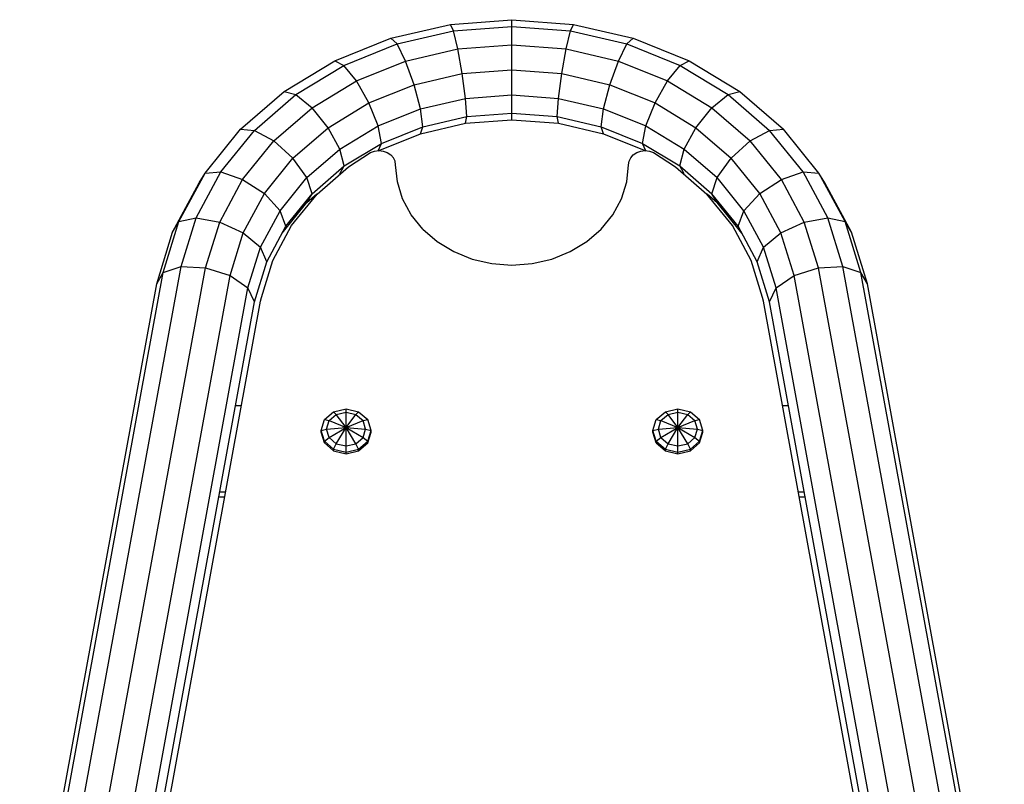
# Model space of a CAD drawing. Extents: x 0 to 14850, y 0 to 10500.
# Drawn here: x 6795 to 7091, y 6078 to 6308 of the extents above; entities that cross this region are included whole.
import ezdxf

# ---------------------------------------------------------------- set-up
doc = ezdxf.new("R2010")
doc.units = 0

msp = doc.modelspace()

# ---------------------------------------------------------------- linework, layer by layer
for p, q in [((6924.28, 6306.58), (6942.77, 6307.98)), ((6942.77, 6307.98), (6961.28, 6306.58)), ((6942.77, 6305.96), (6942.77, 6307.98)), ((6906.34, 6302.42), (6924.28, 6306.58)), ((6908.22, 6300.68), (6925.23, 6304.63)), ((6925.24, 6304.63), (6924.28, 6306.58)), ((6925.24, 6304.63), (6942.77, 6305.96)), ((6926.54, 6299.21), (6925.24, 6304.63)), ((6942.77, 6305.96), (6960.32, 6304.63)), ((6942.77, 6300.44), (6942.77, 6305.96)), ((6959.01, 6299.21), (6960.32, 6304.63)), ((6960.32, 6304.63), (6961.28, 6306.58)), ((6960.32, 6304.63), (6977.33, 6300.68)), ((6961.28, 6306.58), (6979.22, 6302.42)), ((6889.51, 6295.62), (6906.34, 6302.42)), ((6906.34, 6302.42), (6908.22, 6300.68)), ((6977.33, 6300.68), (6979.22, 6302.42)), ((6979.22, 6302.42), (6996.05, 6295.62)), ((6892.26, 6294.24), (6908.22, 6300.68)), ((6910.8, 6295.56), (6908.22, 6300.68)), ((6910.8, 6295.56), (6926.54, 6299.21)), ((6926.54, 6299.21), (6942.77, 6300.44)), ((6927.77, 6291.79), (6926.54, 6299.21)), ((6942.77, 6300.44), (6959.01, 6299.21)), ((6942.77, 6292.92), (6942.77, 6300.44)), ((6957.71, 6291.79), (6959.01, 6299.21)), ((6959.01, 6299.21), (6974.76, 6295.56)), ((6974.76, 6295.56), (6977.33, 6300.68)), ((6977.33, 6300.68), (6993.29, 6294.24)), ((6874.3, 6286.4), (6889.51, 6295.62)), ((6889.51, 6295.62), (6892.26, 6294.24)), ((6896.03, 6289.59), (6910.8, 6295.56)), ((6913.37, 6288.43), (6910.8, 6295.56)), ((6972.18, 6288.43), (6974.76, 6295.56)), ((6974.76, 6295.56), (6989.53, 6289.59)), ((6993.29, 6294.24), (6996.05, 6295.62)), ((6996.05, 6295.62), (7011.26, 6286.4)), ((6877.84, 6285.49), (6892.26, 6294.23)), ((6896.03, 6289.59), (6892.26, 6294.24)), ((6927.77, 6291.79), (6942.77, 6292.92)), ((6942.77, 6292.92), (6957.71, 6291.79)), ((6942.77, 6285.4), (6942.77, 6292.92)), ((6989.53, 6289.59), (6993.29, 6294.24)), ((6993.29, 6294.23), (7007.72, 6285.49)), ((6882.68, 6281.5), (6896.03, 6289.59)), ((6899.79, 6282.94), (6896.03, 6289.59)), ((6913.37, 6288.43), (6927.77, 6291.79)), ((6928.81, 6284.34), (6927.77, 6291.79)), ((6956.75, 6284.34), (6957.71, 6291.79)), ((6957.71, 6291.79), (6972.18, 6288.43)), ((6985.76, 6282.94), (6989.53, 6289.59)), ((6989.53, 6289.59), (7002.88, 6281.5)), ((6861.16, 6275.03), (6874.3, 6286.4)), ((6874.3, 6286.4), (6877.84, 6285.49)), ((6899.79, 6282.94), (6913.37, 6288.43)), ((6915.26, 6281.2), (6913.37, 6288.43)), ((6970.3, 6281.19), (6972.18, 6288.43)), ((6972.18, 6288.43), (6985.76, 6282.94)), ((7007.72, 6285.49), (7011.26, 6286.4)), ((7011.26, 6286.4), (7024.39, 6275.03)), ((6865.39, 6274.7), (6877.84, 6285.49)), ((6877.84, 6285.49), (6882.68, 6281.5)), ((6915.26, 6281.2), (6928.81, 6284.34)), ((6928.81, 6284.34), (6942.77, 6285.4)), ((6929.16, 6278.87), (6928.81, 6284.34)), ((6942.77, 6285.4), (6956.75, 6284.34)), ((6942.77, 6279.9), (6942.77, 6285.4)), ((6956.4, 6278.87), (6956.75, 6284.34)), ((6956.75, 6284.34), (6970.3, 6281.19)), ((7002.88, 6281.5), (7007.72, 6285.49)), ((7007.72, 6285.49), (7020.17, 6274.7)), ((6871.15, 6271.52), (6882.68, 6281.5)), ((6887.52, 6275.5), (6882.68, 6281.5)), ((6887.52, 6275.5), (6899.79, 6282.94)), ((6902.55, 6276.06), (6899.79, 6282.94)), ((6902.55, 6276.06), (6915.26, 6281.2)), ((6915.95, 6275.8), (6915.26, 6281.2)), ((6969.61, 6275.8), (6970.3, 6281.19)), ((6970.3, 6281.2), (6983.01, 6276.06)), ((6983.01, 6276.06), (6985.76, 6282.94)), ((6985.76, 6282.94), (6998.04, 6275.5)), ((6998.04, 6275.5), (7002.88, 6281.5)), ((7002.88, 6281.5), (7014.4, 6271.52)), ((6915.95, 6275.8), (6929.16, 6278.87)), ((6928.81, 6276.84), (6929.16, 6278.87)), ((6928.81, 6276.84), (6942.77, 6277.9)), ((6929.16, 6278.87), (6942.77, 6279.9)), ((6942.77, 6279.9), (6956.4, 6278.87)), ((6942.77, 6277.9), (6942.77, 6279.9)), ((6942.77, 6277.9), (6956.75, 6276.84)), ((6956.4, 6278.87), (6969.61, 6275.8)), ((6956.75, 6276.84), (6956.4, 6278.87)), ((6850.51, 6261.85), (6861.16, 6275.03)), ((6855.29, 6262.21), (6865.39, 6274.7)), ((6861.16, 6275.03), (6865.39, 6274.7)), ((6865.39, 6274.7), (6871.15, 6271.52)), ((6876.92, 6266.32), (6887.52, 6275.5)), ((6891.06, 6269.1), (6887.52, 6275.5)), ((6891.06, 6269.1), (6902.55, 6276.06)), ((6903.56, 6270.8), (6902.55, 6276.06)), ((6903.56, 6270.8), (6915.95, 6275.81)), ((6915.26, 6273.7), (6928.81, 6276.84)), ((6915.26, 6273.7), (6915.95, 6275.8)), ((6956.75, 6276.84), (6970.3, 6273.7)), ((6969.61, 6275.8), (6982, 6270.8)), ((6970.3, 6273.7), (6969.61, 6275.8)), ((6982, 6270.8), (6983.01, 6276.06)), ((6983.01, 6276.06), (6994.5, 6269.1)), ((6994.5, 6269.1), (6998.04, 6275.5)), ((6998.04, 6275.5), (7008.64, 6266.32)), ((7014.4, 6271.52), (7020.17, 6274.7)), ((7020.17, 6274.7), (7024.39, 6275.03)), ((7030.27, 6262.21), (7020.17, 6274.7)), ((7035.04, 6261.85), (7024.39, 6275.03)), ((6861.8, 6259.96), (6871.15, 6271.52)), ((6871.15, 6271.52), (6876.92, 6266.32)), ((6902.55, 6268.56), (6915.26, 6273.7)), ((6970.3, 6273.7), (6983.01, 6268.56)), ((7008.64, 6266.32), (7014.4, 6271.52)), ((7023.75, 6259.95), (7014.4, 6271.52)), ((6881.14, 6260.51), (6891.06, 6269.1)), ((6892.36, 6264.01), (6891.06, 6269.1)), ((6892.36, 6264.01), (6903.56, 6270.8)), ((6902.55, 6268.56), (6903.56, 6270.8)), ((6982, 6270.8), (6993.2, 6264.01)), ((6983.01, 6268.56), (6982, 6270.8)), ((6993.2, 6264.01), (6994.5, 6269.1)), ((6994.5, 6269.1), (7004.41, 6260.51)), ((6868.33, 6255.69), (6876.92, 6266.32)), ((6881.14, 6260.51), (6876.92, 6266.32)), ((7004.41, 6260.51), (7008.64, 6266.32)), ((7017.23, 6255.69), (7008.64, 6266.32)), ((6882.69, 6255.63), (6892.36, 6264.01)), ((6891.06, 6261.6), (6892.36, 6264.01)), ((6993.2, 6264.01), (7002.87, 6255.63)), ((6994.5, 6261.6), (6993.2, 6264.01)), ((6842.66, 6247.28), (6850.51, 6261.85)), ((6847.84, 6248.39), (6855.28, 6262.21)), ((6848.76, 6258.98), (6850.51, 6261.85)), ((6850.51, 6261.85), (6855.29, 6262.21)), ((6854.92, 6247.16), (6861.8, 6259.95)), ((6855.29, 6262.21), (6861.8, 6259.96)), ((6861.8, 6259.96), (6868.33, 6255.69)), ((6873.1, 6250.56), (6881.14, 6260.51)), ((6882.69, 6255.63), (6881.14, 6260.51)), ((7002.87, 6255.63), (7004.41, 6260.51)), ((7012.46, 6250.56), (7004.41, 6260.51)), ((7017.23, 6255.69), (7023.75, 6259.95)), ((7023.75, 6259.95), (7030.27, 6262.21)), ((7030.64, 6247.16), (7023.75, 6259.95)), ((7037.72, 6248.39), (7030.27, 6262.21)), ((7030.27, 6262.21), (7035.04, 6261.85)), ((7042.89, 6247.28), (7035.04, 6261.85)), ((7036.79, 6258.97), (7035.04, 6261.85)), ((6840.77, 6244.12), (6848.76, 6258.97)), ((7044.79, 6244.12), (7036.79, 6258.97)), ((6861.99, 6243.93), (6868.33, 6255.69)), ((6873.1, 6250.56), (6868.33, 6255.69)), ((6874.84, 6245.93), (6882.69, 6255.63)), ((6881.14, 6253.01), (6882.69, 6255.63)), ((6881.14, 6253.01), (6884.14, 6255.6)), ((7001.42, 6255.6), (7004.41, 6253.01)), ((7010.71, 6245.93), (7002.87, 6255.63)), ((7004.41, 6253.01), (7002.87, 6255.63)), ((7012.46, 6250.56), (7017.23, 6255.69)), ((7023.56, 6243.93), (7017.23, 6255.69)), ((6873.69, 6243.79), (6881.14, 6253.01)), ((7011.87, 6243.79), (7004.41, 6253.01)), ((6842.66, 6247.28), (6847.84, 6248.39)), ((6843.32, 6233.76), (6847.84, 6248.39)), ((6847.84, 6248.39), (6854.92, 6247.16)), ((6867.17, 6239.55), (6873.1, 6250.56)), ((6874.84, 6245.93), (6873.1, 6250.56)), ((7010.71, 6245.93), (7012.46, 6250.56)), ((7018.39, 6239.55), (7012.46, 6250.56)), ((7030.64, 6247.16), (7037.72, 6248.39)), ((7042.24, 6233.76), (7037.71, 6248.39)), ((7037.72, 6248.39), (7042.89, 6247.28)), ((6837.94, 6232), (6842.66, 6247.27)), ((6840.77, 6244.12), (6842.66, 6247.28)), ((6850.66, 6233.41), (6854.92, 6247.16)), ((6854.92, 6247.16), (6861.99, 6243.93)), ((6869.07, 6235.2), (6874.84, 6245.93)), ((7016.49, 6235.2), (7010.71, 6245.93)), ((7023.56, 6243.93), (7030.64, 6247.16)), ((7034.89, 6233.42), (7030.64, 6247.16)), ((7044.79, 6244.12), (7042.89, 6247.28)), ((7047.62, 6232.01), (7042.89, 6247.27)), ((6835.97, 6228.62), (6840.77, 6244.12)), ((6858.01, 6231.06), (6861.99, 6243.93)), ((6861.99, 6243.93), (6867.17, 6239.55)), ((7018.39, 6239.55), (7023.56, 6243.93)), ((7027.55, 6231.06), (7023.56, 6243.93)), ((7049.59, 6228.62), (7044.79, 6244.12)), ((6863.39, 6227.32), (6867.17, 6239.55)), ((6869.07, 6235.2), (6867.17, 6239.55)), ((7016.49, 6235.2), (7018.39, 6239.55)), ((7022.17, 6227.32), (7018.39, 6239.55)), ((6801.2, 6003.47), (6843.32, 6233.76)), ((6808.61, 6003.47), (6850.66, 6233.41)), ((6837.94, 6232), (6843.32, 6233.76)), ((6843.32, 6233.76), (6850.66, 6233.41)), ((6850.66, 6233.41), (6858.01, 6231.06)), ((6865.36, 6223.21), (6869.07, 6235.2)), ((7020.2, 6223.21), (7016.49, 6235.2)), ((7027.55, 6231.06), (7034.89, 6233.42)), ((7034.89, 6233.42), (7042.24, 6233.76)), ((7076.94, 6003.47), (7034.89, 6233.42)), ((7084.35, 6003.47), (7042.24, 6233.76)), ((7042.24, 6233.76), (7047.62, 6232.01)), ((6796.14, 6003.47), (6837.94, 6232)), ((6816.39, 6003.47), (6858.01, 6231.06)), ((6835.97, 6228.62), (6837.94, 6232)), ((6858.01, 6231.06), (6863.39, 6227.32)), ((7022.17, 6227.33), (7027.55, 6231.06)), ((7069.16, 6003.47), (7027.55, 6231.06)), ((7089.41, 6003.47), (7047.62, 6232.01)), ((7049.59, 6228.62), (7047.62, 6232.01)), ((6794.79, 6003.47), (6835.97, 6228.62)), ((6822.45, 6003.47), (6863.39, 6227.32)), ((6865.36, 6223.21), (6863.39, 6227.32)), ((7020.2, 6223.21), (7022.17, 6227.33)), ((7063.1, 6003.47), (7022.17, 6227.33)), ((7090.76, 6003.47), (7049.59, 6228.62)), ((6825.17, 6003.47), (6865.36, 6223.21)), ((7060.38, 6003.47), (7020.2, 6223.21)), ((6886.41, 6187.74), (6889.16, 6190.12)), ((6887.82, 6187.45), (6889.97, 6189.31)), ((6889.16, 6190.12), (6892.91, 6190.99)), ((6889.16, 6190.12), (6889.97, 6189.31)), ((6889.97, 6189.31), (6892.91, 6189.99)), ((6892.91, 6185.38), (6889.97, 6189.31)), ((6892.91, 6190.99), (6896.66, 6190.12)), ((6892.91, 6189.99), (6892.91, 6190.99)), ((6892.91, 6189.99), (6895.84, 6189.31)), ((6892.91, 6185.38), (6892.91, 6189.99)), ((6892.91, 6185.38), (6895.84, 6189.31)), ((6895.84, 6189.31), (6896.66, 6190.12)), ((6895.84, 6189.31), (6897.99, 6187.45)), ((6896.66, 6190.12), (6899.4, 6187.74)), ((6986.15, 6187.74), (6988.9, 6190.12)), ((6987.56, 6187.45), (6989.71, 6189.31)), ((6988.9, 6190.12), (6992.65, 6190.99)), ((6988.9, 6190.12), (6989.71, 6189.31)), ((6989.71, 6189.31), (6992.65, 6189.99)), ((6992.65, 6185.37), (6989.71, 6189.31)), ((6992.65, 6190.99), (6996.4, 6190.12)), ((6992.65, 6189.99), (6992.65, 6190.99)), ((6992.65, 6189.99), (6995.59, 6189.31)), ((6992.65, 6185.37), (6992.65, 6189.99)), ((6992.65, 6185.37), (6995.59, 6189.31)), ((6995.59, 6189.31), (6996.4, 6190.12)), ((6995.59, 6189.31), (6997.73, 6187.45)), ((6996.4, 6190.12), (6999.14, 6187.74)), ((6885.41, 6184.5), (6886.41, 6187.74)), ((6886.41, 6187.74), (6887.82, 6187.45)), ((6887.04, 6184.91), (6887.82, 6187.45)), ((6887.82, 6187.45), (6892.91, 6185.38)), ((6892.91, 6185.38), (6897.99, 6187.45)), ((6897.99, 6187.45), (6899.4, 6187.74)), ((6898.78, 6184.91), (6897.99, 6187.45)), ((6900.41, 6184.5), (6899.4, 6187.74)), ((6985.15, 6184.49), (6986.15, 6187.74)), ((6986.15, 6187.74), (6987.56, 6187.45)), ((6986.78, 6184.91), (6987.56, 6187.45)), ((6987.56, 6187.45), (6992.65, 6185.37)), ((6992.65, 6185.37), (6997.73, 6187.45)), ((6997.73, 6187.45), (6999.14, 6187.74)), ((6998.52, 6184.91), (6997.73, 6187.45)), ((7000.15, 6184.49), (6999.14, 6187.74)), ((6885.41, 6184.5), (6887.04, 6184.91)), ((6885.41, 6184), (6885.41, 6184.5)), ((6886.41, 6181.25), (6885.41, 6184.5)), ((6886.41, 6180.75), (6885.41, 6184)), ((6887.04, 6184.91), (6892.91, 6185.38)), ((6887.82, 6182.37), (6887.04, 6184.91)), ((6887.82, 6182.37), (6892.91, 6185.38)), ((6889.97, 6180.51), (6892.91, 6185.38)), ((6892.91, 6185.38), (6897.99, 6182.37)), ((6895.84, 6180.51), (6892.91, 6185.38)), ((6892.91, 6179.83), (6892.91, 6185.38)), ((6892.91, 6185.38), (6898.78, 6184.91)), ((6897.99, 6182.37), (6898.78, 6184.91)), ((6898.78, 6184.91), (6900.41, 6184.5)), ((6899.4, 6181.25), (6900.41, 6184.5)), ((6899.4, 6180.75), (6900.41, 6184)), ((6900.41, 6184), (6900.41, 6184.5)), ((6985.15, 6184.49), (6986.78, 6184.91)), ((6985.15, 6183.99), (6985.15, 6184.49)), ((6986.15, 6181.24), (6985.15, 6184.49)), ((6986.15, 6180.74), (6985.15, 6183.99)), ((6986.78, 6184.91), (6992.65, 6185.37)), ((6987.56, 6182.36), (6986.78, 6184.91)), ((6987.56, 6182.36), (6992.65, 6185.37)), ((6989.71, 6180.5), (6992.65, 6185.37)), ((6992.65, 6185.37), (6997.73, 6182.36)), ((6995.59, 6180.5), (6992.65, 6185.37)), ((6992.65, 6179.82), (6992.65, 6185.37)), ((6992.65, 6185.37), (6998.52, 6184.91)), ((6997.73, 6182.36), (6998.52, 6184.91)), ((6998.52, 6184.91), (7000.15, 6184.49)), ((6999.14, 6181.24), (7000.15, 6184.49)), ((6999.14, 6180.74), (7000.15, 6183.99)), ((7000.15, 6183.99), (7000.15, 6184.49)), ((6886.41, 6181.25), (6887.82, 6182.37)), ((6886.41, 6180.75), (6886.41, 6181.25)), ((6886.41, 6181.25), (6889.16, 6178.87)), ((6886.41, 6180.75), (6889.16, 6178.37)), ((6887.82, 6182.37), (6889.97, 6180.51)), ((6889.16, 6178.87), (6889.97, 6180.51)), ((6889.97, 6180.51), (6892.91, 6179.83)), ((6892.91, 6179.83), (6895.84, 6180.51)), ((6892.91, 6178), (6892.91, 6179.83)), ((6895.84, 6180.51), (6897.99, 6182.37)), ((6896.66, 6178.87), (6895.84, 6180.51)), ((6896.66, 6178.87), (6899.4, 6181.25)), ((6896.66, 6178.37), (6899.4, 6180.75)), ((6897.99, 6182.37), (6899.4, 6181.25)), ((6899.4, 6180.75), (6899.4, 6181.25)), ((6986.15, 6181.24), (6987.56, 6182.36)), ((6986.15, 6180.74), (6986.15, 6181.24)), ((6986.15, 6181.24), (6988.9, 6178.87)), ((6986.15, 6180.74), (6988.9, 6178.37)), ((6987.56, 6182.36), (6989.71, 6180.5)), ((6988.9, 6178.87), (6989.71, 6180.5)), ((6989.71, 6180.5), (6992.65, 6179.82)), ((6992.65, 6179.82), (6995.59, 6180.5)), ((6992.65, 6178), (6992.65, 6179.82)), ((6995.59, 6180.5), (6997.73, 6182.36)), ((6996.4, 6178.87), (6995.59, 6180.5)), ((6996.4, 6178.87), (6999.14, 6181.24)), ((6996.4, 6178.37), (6999.14, 6180.74)), ((6997.73, 6182.36), (6999.14, 6181.24)), ((6999.14, 6180.74), (6999.14, 6181.24)), ((6889.16, 6178.87), (6892.91, 6178)), ((6889.16, 6178.37), (6889.16, 6178.87)), ((6889.16, 6178.37), (6892.91, 6177.5)), ((6892.91, 6178), (6896.66, 6178.87)), ((6892.91, 6177.5), (6896.66, 6178.37)), ((6892.91, 6177.5), (6892.91, 6178)), ((6896.66, 6178.37), (6896.66, 6178.87)), ((6988.9, 6178.37), (6988.9, 6178.87)), ((6988.9, 6178.87), (6992.65, 6178)), ((6988.9, 6178.37), (6992.65, 6177.5)), ((6992.65, 6178), (6996.4, 6178.87)), ((6992.65, 6177.5), (6996.4, 6178.37)), ((6992.65, 6177.5), (6992.65, 6178)), ((6996.4, 6178.37), (6996.4, 6178.87))]:
    msp.add_line(p, q)
at = {"color": 1}
for p, q in [((6901.48, 6268.48), (6902.78, 6268.62)), ((6902.78, 6268.62), (6904.07, 6268.48)), ((6981.48, 6268.48), (6982.78, 6268.62)), ((6982.78, 6268.62), (6984.07, 6268.48)), ((6893.6, 6263.72), (6900.28, 6268.04)), ((6900.28, 6268.04), (6901.48, 6268.48)), ((6904.07, 6268.48), (6905.28, 6268.04)), ((6905.28, 6268.04), (6906.31, 6267.35)), ((6907.11, 6266.46), (6906.31, 6267.35)), ((6907.61, 6265.41), (6907.11, 6266.46)), ((6977.95, 6265.41), (6978.45, 6266.46)), ((6978.45, 6266.46), (6979.24, 6267.35)), ((6979.24, 6267.35), (6980.28, 6268.04)), ((6980.28, 6268.04), (6981.48, 6268.48)), ((6984.07, 6268.48), (6985.28, 6268.04)), ((6985.28, 6268.04), (6991.95, 6263.72)), ((6884.18, 6255.55), (6893.6, 6263.72)), ((6907.78, 6264.32), (6907.61, 6265.41)), ((6908.31, 6259.23), (6907.78, 6264.32)), ((6977.25, 6259.23), (6977.78, 6264.32)), ((6977.78, 6264.32), (6977.95, 6265.41)), ((6991.95, 6263.72), (7001.38, 6255.55)), ((6909.89, 6254.13), (6908.31, 6259.23)), ((6975.67, 6254.13), (6977.25, 6259.23)), ((6876.53, 6246.09), (6884.18, 6255.55)), ((6912.47, 6249.34), (6909.89, 6254.13)), ((6973.09, 6249.34), (6975.67, 6254.13)), ((7009.03, 6246.09), (7001.38, 6255.55)), ((6915.97, 6245.01), (6912.47, 6249.34)), ((6969.59, 6245.01), (6973.09, 6249.34)), ((6870.89, 6235.63), (6876.53, 6246.09)), ((6915.97, 6245.01), (6920.28, 6241.28)), ((6965.28, 6241.28), (6969.59, 6245.01)), ((7014.66, 6235.63), (7009.03, 6246.09)), ((6920.28, 6241.28), (6925.28, 6238.25)), ((6960.28, 6238.25), (6965.28, 6241.28)), ((6925.28, 6238.25), (6930.81, 6236.01)), ((6930.81, 6236.01), (6936.7, 6234.65)), ((6948.86, 6234.65), (6954.75, 6236.01)), ((6954.75, 6236.01), (6960.28, 6238.25)), ((6867.44, 6224.47), (6870.89, 6235.63)), ((6936.7, 6234.65), (6942.77, 6234.19)), ((6942.77, 6234.19), (6948.86, 6234.65)), ((7018.12, 6224.47), (7014.66, 6235.63)), ((6867.22, 6223.33), (6867.44, 6224.47)), ((7018.34, 6223.33), (7018.12, 6224.47)), ((6827.01, 6003.47), (6867.22, 6223.33)), ((7058.54, 6003.47), (7018.34, 6223.33))]:
    msp.add_line(p, q, dxfattribs=at)
at = {"color": 7}
for p, q in [((6859.65, 6191.99), (6861.49, 6191.99)), ((7024.07, 6191.99), (7025.91, 6191.99)), ((6854.89, 6166), (6856.74, 6166)), ((7028.82, 6166), (7030.66, 6166)), ((6854.62, 6164.5), (6856.46, 6164.5)), ((7029.09, 6164.5), (7030.94, 6164.5))]:
    msp.add_line(p, q, dxfattribs=at)

doc.saveas('drawing.dxf')
